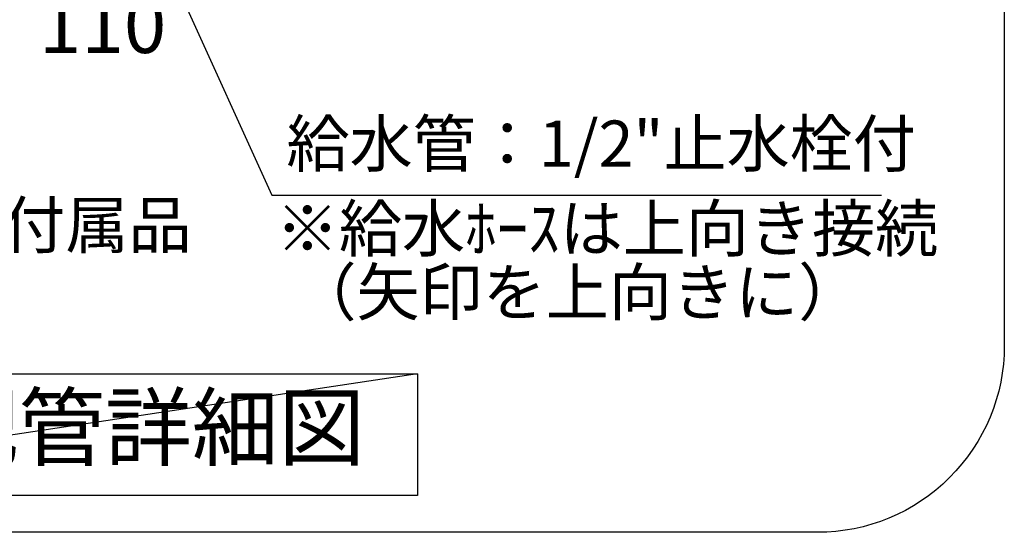
# Model space of a CAD drawing. Extents: x 0 to 26473, y -11045 to -2175.
# Drawn here: x 21925 to 22979, y -4899 to -4350 of the extents above; entities that cross this region are included whole.
import ezdxf

# ---------------------------------------------------------------- set-up
doc = ezdxf.new("R2010")
doc.units = 0
doc.header["$LTSCALE"] = 50
doc.header["$MEASUREMENT"] = 0
doc.layers.get('0').update_dxf_attribs({"linetype": 'CONTINUOUS'})
doc.layers.get('DEFPOINTS').update_dxf_attribs({"color": 146, "linetype": 'CONTINUOUS'})
for name, color, linetype in [('150-機器', 8, 'CONTINUOUS'), ('160-文字', 254, 'CONTINUOUS'), ('166-寸法B', 11, 'CONTINUOUS')]:
    doc.layers.add(name, color=color, linetype=linetype)
doc.styles.add('KH001', font='txt')
doc.dimstyles.new('KH1xx030', dxfattribs={"dimscale": 30, "dimtxt": 2, "dimasz": 0.6, "dimexe": 0.3, "dimexo": 1.2, "dimgap": 0.5, "dimtad": 3, "dimdec": 1, "dimdsep": 46, "dimlunit": 6, "dimtxsty": 'KH001', "dimblk": 'DOT', "dimcen": 1, "dimdle": 1, "dimclrd": 256, "dimclre": 256, "dimclrt": 256, "dimadec": 0, "dimazin": 0, "dimtfac": 1, "dimtdec": 1, "dimtix": 1, "dimtmove": 2, "dimatfit": 3, "dimldrblk": 'CLOSEDBLANK', "dimfxl": 1, "dimtolj": 1, "dimtzin": 0, "dimlwd": -1, "dimlwe": -1, "dimarcsym": 0})

# ---------------------------------------------------------------- blocks, each defined once
blk = doc.blocks.new('_Dot')
at = {"color": 0, "linetype": 'ByBlock', "lineweight": -2}
blk.add_line((-0.5, 0), (-1, 0), dxfattribs=at)
at = {"color": 0, "linetype": 'ByBlock', "const_width": 0.5}
blk.add_lwpolyline([(-0.25, 0, 1), (0.25, 0, 1)], format="xyb", close=True, dxfattribs=at)
blk = doc.blocks.new('*D294')
at = {"layer": '166-寸法B', "transparency": 16777216}
for p, q in [((34.7, -1480.1), (34.7, -1620.8)), ((144.7, -1480.1), (144.7, -1620.8)), ((126.7, -1611.8), (52.7, -1611.8))]:
    blk.add_line(p, q, dxfattribs=at)
at = {"layer": 'DEFPOINTS', "color": 0, "transparency": 16777216}
for p in [(34.7, -1444.1), (144.7, -1444.1), (34.7, -1611.8)]:
    blk.add_point(p, dxfattribs=at)
at = {"layer": '166-寸法B', "transparency": 16777216, "xscale": 18, "yscale": 18, "zscale": 18, "rotation": 180}
blk.add_blockref('_Dot', (34.7, -1611.8), dxfattribs=at)
at = {"layer": '166-寸法B', "transparency": 16777216, "xscale": 18, "yscale": 18, "zscale": 18}
blk.add_blockref('_Dot', (144.7, -1611.8), dxfattribs=at)
at = {"layer": '166-寸法B', "transparency": 16777216, "insert": (94.7, -1656.4), "char_height": 60, "attachment_point": 5, "style": 'KH001'}
blk.add_mtext('\\A1;110', dxfattribs=at)
blk = doc.blocks.new('_ClosedBlank')
at = {"color": 0, "linetype": 'ByBlock', "lineweight": -2}
for p, q in [((-1, 0.167), (0, 0)), ((-1, 0.167), (-1, -0.167)), ((0, 0), (-1, -0.167))]:
    blk.add_line(p, q, dxfattribs=at)
blk = doc.blocks.new('W900配管詳細図')
blk.add_line((395.37, -1944.51), (395.37, -1944.51))
blk.add_line((395.37, -1944.51), (395.37, -1944.51))
blk.add_line((395.37, -1944.51), (395.37, -1944.51))
blk.add_line((395.37, -1944.51), (395.37, -1944.51))
blk.add_line((395.37, -1944.51), (395.37, -1944.51))
blk.add_line((395.37, -1944.51), (395.37, -1944.51))
blk.add_line((395.37, -1944.51), (395.37, -1944.51))
blk.add_line((395.37, -1944.51), (395.37, -1944.51))
at = {"layer": '160-文字', "ltscale": 3}
blk.add_lwpolyline([(-859.84, 0), (859.84, 0, -0.4142136), (1059.84, -200), (1059.84, -2000, -0.4142136), (859.84, -2200), (-859.84, -2200, -0.4142136), (-1059.84, -2000), (-1059.84, -200, -0.4142136)], format="xyb", close=True, dxfattribs=at)
at = {"layer": '160-文字'}
blk.add_lwpolyline([(-431.82, -2030.27), (431.82, -2030.27), (431.82, -2160.69), (-431.82, -2160.69)], close=True, dxfattribs=at)
at = {"layer": 'DEFPOINTS'}
blk.add_line((431.82, -2030.27), (-431.82, -2160.69), dxfattribs=at)
at = {"layer": '160-文字', "insert": (-5.8, -2096.35), "char_height": 68, "attachment_point": 5, "style": 'KH001'}
blk.add_mtext('食洗機 配管詳細図', dxfattribs=at)
at = {"layer": '166-寸法B', "style": 'KH001'}
for s, p in [('※給水ﾎｰｽは上向き接続', (280.07, -1899.17)), ('（矢印を上向きに）', (298.97, -1967.48))]:
    blk.add_text(s, height=49.5, dxfattribs=at).set_placement(p)
at = {"layer": '166-寸法B', "char_height": 49.5, "attachment_point": 7, "style": 'KH001'}
for s, insert in [('{給水管：1/2"止水栓付}', (291.41, -1823.76)), ('{※ｵﾌﾟｼｮﾝ水栓付属品}', (-417.87, -1910.89))]:
    blk.add_mtext(s, dxfattribs=dict(at, insert=insert))
at = {"layer": '166-寸法B'}
dim = blk.add_linear_dim(base=(34.66, -1611.76), p1=(144.66, -1444.13), p2=(34.66, -1444.13), dimstyle='KH1xx030', dxfattribs=at)
dim.commit()
dim.dimension.update_dxf_attribs({"geometry": '*D294', "text_midpoint": (94.66, -1656.38), "dimtype": 128})
at = {"layer": '166-寸法B', "annotation_type": 0, "has_hookline": 1, "hookline_direction": 0, "text_width": 636.92}
blk.add_leader([(34.86, -1306.4), (275.81, -1838.76), (276.41, -1838.76)], dimstyle='KH1xx030', override={"dimgap": 0.5, "dimtad": 1}, dxfattribs=at)

msp = doc.modelspace()

# ---------------------------------------------------------------- block references
at = {"layer": '150-機器', "lineweight": -2}
msp.add_blockref('W900配管詳細図', (21918.7, -2699.4), dxfattribs=at)

doc.saveas('drawing.dxf')
